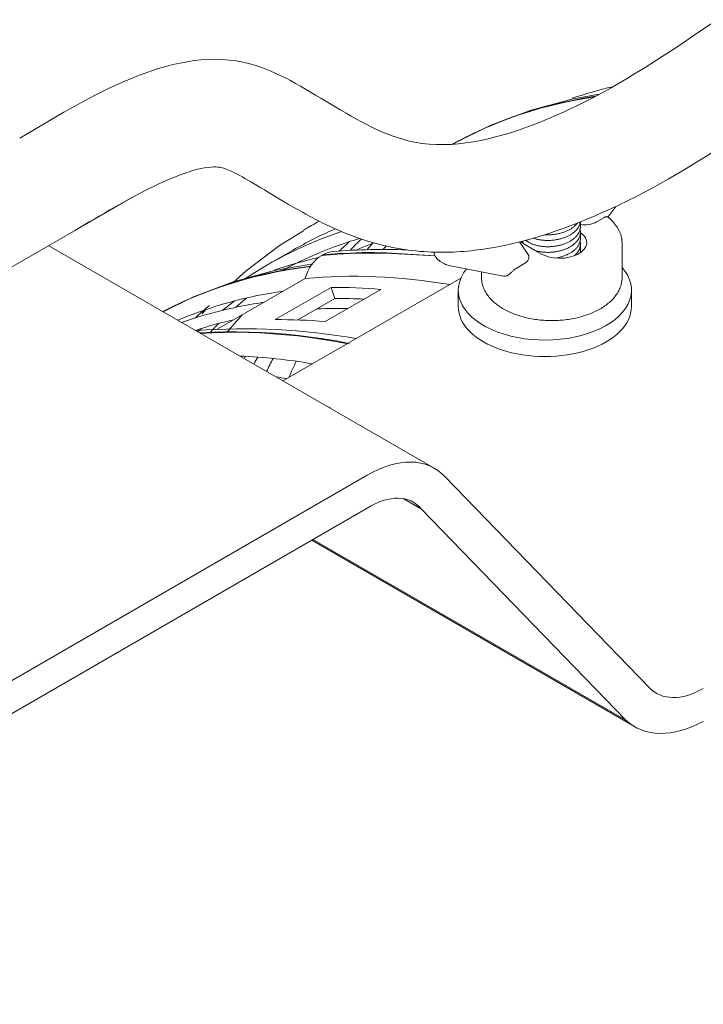
# Model space of a CAD drawing. Units: millimetres. Extents: x -1218 to 2054, y -2169 to 1476.
# Drawn here: x 201 to 205, y -1666 to -1661 of the extents above; entities that cross this region are included whole.
import ezdxf

# ---------------------------------------------------------------- set-up
doc = ezdxf.new("R2010")
doc.units = ezdxf.units.MM
doc.layers.add('БП', color=5, linetype='Continuous', lineweight=20)

msp = doc.modelspace()

# ---------------------------------------------------------------- linework, layer by layer
at = {"layer": 'БП', "color": 0, "linetype": 'ByBlock'}
for p, q in [((204.3496, -1661.1481), (204.1174, -1661.2114)), ((204.5041, -1661.1208), (204.3496, -1661.1481)), ((204.4233, -1661.1439), (204.3602, -1661.1555)), ((204.4249, -1661.1416), (204.3619, -1661.1534)), ((204.4771, -1661.1353), (204.4233, -1661.1439)), ((204.4827, -1661.1323), (204.4249, -1661.1416)), ((204.1751, -1661.1997), (204.1148, -1661.2174)), ((204.1768, -1661.1977), (204.1166, -1661.2155)), ((204.2361, -1661.1834), (204.1751, -1661.1997)), ((204.2378, -1661.1814), (204.1768, -1661.1977)), ((204.2978, -1661.1687), (204.2361, -1661.1834)), ((204.2995, -1661.1666), (204.2378, -1661.1814)), ((204.3602, -1661.1555), (204.2978, -1661.1687)), ((204.3619, -1661.1534), (204.2995, -1661.1666)), ((204.1174, -1661.2114), (203.8956, -1661.2951)), ((203.9963, -1661.2574), (203.9382, -1661.2796)), ((203.9982, -1661.2556), (203.9401, -1661.278)), ((204.0552, -1661.2366), (203.9963, -1661.2574)), ((204.057, -1661.2348), (203.9982, -1661.2556)), ((204.1148, -1661.2174), (204.0552, -1661.2366)), ((204.1166, -1661.2155), (204.057, -1661.2348)), ((203.8956, -1661.2951), (203.6847, -1661.3987)), ((203.8828, -1661.3018), (203.8262, -1661.327)), ((203.9401, -1661.278), (203.8828, -1661.3018)), ((203.9382, -1661.2796), (203.9043, -1661.2934)), ((203.7705, -1661.3538), (203.7156, -1661.382)), ((203.8262, -1661.327), (203.7705, -1661.3538)), ((203.7156, -1661.382), (203.6798, -1661.4017)), ((203.6847, -1661.3987), (203.6799, -1661.4017)), ((201.8973, -1661.6931), (200.4828, -1662.5097)), ((202.8896, -1661.8574), (202.8709, -1661.8681)), ((202.8757, -1661.8653), (202.8709, -1661.8681)), ((202.9338, -1661.8332), (202.8896, -1661.8574)), ((202.8448, -1661.8862), (202.7108, -1661.969)), ((202.7108, -1661.969), (202.5237, -1662.1111)), ((203.1657, -1661.9834), (203.2404, -1661.9549)), ((203.2404, -1661.9549), (203.2405, -1661.9549)), ((202.7871, -1661.995), (202.6427, -1662.0784)), ((202.9533, -1662.0221), (202.9484, -1662.0249)), ((202.9711, -1662.0228), (202.9484, -1662.0249)), ((202.976, -1662.02), (202.9533, -1662.0221)), ((203.0369, -1662.0177), (202.9711, -1662.0228)), ((203.0418, -1662.0149), (202.976, -1662.02)), ((203.1032, -1662.0142), (203.0369, -1662.0177)), ((203.1081, -1662.0114), (203.0418, -1662.0149)), ((203.1701, -1662.0122), (203.1032, -1662.0142)), ((203.175, -1662.0094), (203.1081, -1662.0114)), ((203.1456, -1661.9929), (203.1657, -1661.9834)), ((203.2375, -1662.0118), (203.1701, -1662.0122)), ((203.2424, -1662.009), (203.175, -1662.0094)), ((203.3055, -1662.0128), (203.2375, -1662.0118)), ((203.3104, -1662.01), (203.2424, -1662.009)), ((203.5835, -1662.0273), (203.3055, -1662.0128)), ((203.5833, -1662.027), (203.3104, -1662.01)), ((202.8973, -1662.0727), (202.6827, -1662.1104)), ((202.8845, -1662.0875), (202.8201, -1662.0961)), ((202.886, -1662.0851), (202.8217, -1662.0938)), ((202.5237, -1662.1111), (202.4496, -1662.1793)), ((202.6827, -1662.1104), (202.4505, -1662.1738)), ((202.5709, -1662.1438), (202.5099, -1662.1601)), ((202.6309, -1662.1311), (202.5692, -1662.1458)), ((202.6326, -1662.129), (202.5709, -1662.1438)), ((202.6933, -1662.1179), (202.6309, -1662.1311)), ((202.695, -1662.1157), (202.6326, -1662.129)), ((202.7564, -1662.1062), (202.6933, -1662.1179)), ((202.758, -1662.104), (202.695, -1662.1157)), ((202.8201, -1662.0961), (202.7564, -1662.1062)), ((202.8217, -1662.0938), (202.758, -1662.104)), ((202.4505, -1662.1738), (202.2287, -1662.2574)), ((202.3883, -1662.199), (202.3294, -1662.2197)), ((202.3901, -1662.1972), (202.3313, -1662.218)), ((202.8548, -1662.1549), (202.3654, -1662.4375)), ((202.4479, -1662.1798), (202.3883, -1662.199)), ((202.4497, -1662.1779), (202.3901, -1662.1972)), ((202.5082, -1662.162), (202.4479, -1662.1798)), ((202.5099, -1662.1601), (202.4497, -1662.1779)), ((202.5692, -1662.1458), (202.5082, -1662.162)), ((202.2732, -1662.2403), (202.2159, -1662.2641)), ((202.2713, -1662.242), (202.2374, -1662.2558)), ((202.3294, -1662.2197), (202.2713, -1662.242)), ((202.3313, -1662.218), (202.2732, -1662.2403)), ((203.0002, -1662.2044), (202.6875, -1662.385)), ((203.2795, -1662.2155), (202.9668, -1662.396)), ((203.0002, -1662.2044), (203.0219, -1662.2666)), ((202.2287, -1662.2574), (202.0588, -1662.3409)), ((202.1593, -1662.2894), (202.1036, -1662.3162)), ((202.2159, -1662.2641), (202.1593, -1662.2894)), ((203.0219, -1662.2666), (202.8136, -1662.3868)), ((202.1036, -1662.3162), (202.0572, -1662.34)), ((202.2976, -1662.3287), (202.2768, -1662.3517)), ((202.272, -1662.4594), (202.2649, -1662.4599)), ((202.3334, -1662.4586), (202.2687, -1662.4621)), ((202.3383, -1662.4558), (202.272, -1662.4594)), ((202.4003, -1662.4567), (202.3334, -1662.4586)), ((202.4052, -1662.4538), (202.3383, -1662.4558)), ((202.4678, -1662.4562), (202.4003, -1662.4567)), ((202.4726, -1662.4534), (202.4052, -1662.4538)), ((202.5357, -1662.4573), (202.4678, -1662.4562)), ((202.5406, -1662.4545), (202.4726, -1662.4534)), ((202.6042, -1662.4599), (202.5357, -1662.4573)), ((202.6091, -1662.4571), (202.5406, -1662.4545)), ((202.6732, -1662.464), (202.6042, -1662.4599)), ((202.678, -1662.4612), (202.6091, -1662.4571)), ((202.7426, -1662.4697), (202.6732, -1662.464)), ((202.7475, -1662.4669), (202.678, -1662.4612)), ((202.8125, -1662.4769), (202.7426, -1662.4697)), ((202.8174, -1662.474), (202.7475, -1662.4669)), ((202.8877, -1662.4828), (202.8174, -1662.474)), ((202.8828, -1662.4856), (202.8125, -1662.4769)), ((202.9536, -1662.4958), (202.8828, -1662.4856)), ((202.9585, -1662.493), (202.8877, -1662.4828)), ((203.0248, -1662.5076), (202.9536, -1662.4958)), ((203.0297, -1662.5048), (202.9585, -1662.493)), ((203.0964, -1662.5209), (203.0248, -1662.5076)), ((203.1012, -1662.5181), (203.0297, -1662.5048))]:
    msp.add_line(p, q, dxfattribs=at)
at = {"layer": 'БП', "color": 0, "linetype": 'ByBlock', "extrusion": (6.67212e-15, 0.816497, 0.57735)}
for p, q in [((204.5523, -1661.8096), (204.5961, -1661.7506)), ((204.5328, -1661.8117), (204.4884, -1661.8373)), ((204.3982, -1661.8367), (204.3982, -1661.8637)), ((204.3982, -1661.8953), (204.3982, -1661.9304)), ((201.417, -1661.9704), (203.5791, -1663.2187)), ((204.1047, -1662.0192), (204.0575, -1661.9494)), ((204.0687, -1661.9465), (204.0687, -1661.9509)), ((204.0861, -1661.9629), (204.1581, -1662.0045)), ((204.3982, -1661.962), (204.3982, -1661.9971)), ((204.6322, -1662.1467), (204.6322, -1661.9583)), ((204.1581, -1662.0045), (204.1763, -1662.015)), ((203.6128, -1662.0581), (203.6371, -1662.0721)), ((203.6604, -1662.0808), (203.967, -1662.1409)), ((204.0818, -1662.0721), (204.0374, -1662.0977)), ((203.8434, -1662.1467), (203.8434, -1662.1167)), ((202.7302, -1662.7286), (203.7277, -1662.1526)), ((203.7136, -1662.3123), (203.7136, -1662.2197)), ((204.6843, -1662.3123), (204.6843, -1662.2197)), ((203.2028, -1663.2582), (192.7523, -1669.2918)), ((204.7832, -1664.4492), (203.6373, -1663.2649)), ((203.4046, -1663.389), (203.5069, -1663.4481)), ((192.7523, -1669.4769), (203.2028, -1663.4433)), ((203.5069, -1663.4481), (204.6529, -1664.6324)), ((202.8914, -1663.6231), (204.7015, -1664.6682)), ((202.8981, -1663.6193), (204.6529, -1664.6324))]:
    msp.add_line(p, q, dxfattribs=at)
at = {"layer": 'БП', "color": 0, "linetype": 'ByBlock'}
for points in [[(204.0923, -1661.9403), (204.0937, -1661.9415), (204.0963, -1661.9435), (204.099, -1661.9455), (204.1019, -1661.9474), (204.1048, -1661.9493), (204.1079, -1661.9512), (204.1111, -1661.9529), (204.1144, -1661.9547), (204.1178, -1661.9564), (204.1213, -1661.958), (204.1249, -1661.9595), (204.1286, -1661.961), (204.1324, -1661.9625), (204.1362, -1661.9638), (204.1402, -1661.9651), (204.1442, -1661.9664), (204.1483, -1661.9675), (204.1525, -1661.9686), (204.1567, -1661.9697), (204.161, -1661.9706), (204.1654, -1661.9715), (204.1698, -1661.9723), (204.1743, -1661.973), (204.1788, -1661.9737), (204.1834, -1661.9742), (204.1881, -1661.9747), (204.1928, -1661.9752), (204.1975, -1661.9755), (204.2022, -1661.9758), (204.207, -1661.9759), (204.2117, -1661.976), (204.2165, -1661.976), (204.2214, -1661.976), (204.2262, -1661.9758), (204.231, -1661.9756), (204.2358, -1661.9753), (204.2407, -1661.9749), (204.2455, -1661.9744), (204.2503, -1661.9739), (204.2552, -1661.9732), (204.2599, -1661.9725), (204.2647, -1661.9717), (204.2694, -1661.9708), (204.2741, -1661.9699), (204.2788, -1661.9688), (204.2834, -1661.9677), (204.288, -1661.9665), (204.2925, -1661.9652), (204.297, -1661.9639), (204.3015, -1661.9624), (204.3058, -1661.9609), (204.3102, -1661.9594), (204.3144, -1661.9577), (204.3186, -1661.956), (204.3227, -1661.9542), (204.3267, -1661.9523), (204.3307, -1661.9504), (204.3345, -1661.9484), (204.3383, -1661.9464), (204.342, -1661.9442), (204.3456, -1661.9421), (204.3491, -1661.9398), (204.3525, -1661.9375), (204.3558, -1661.9352), (204.3589, -1661.9327), (204.362, -1661.9303), (204.365, -1661.9277), (204.3679, -1661.9252), (204.3706, -1661.9226), (204.3732, -1661.9199), (204.3757, -1661.9172), (204.3781, -1661.9145), (204.3803, -1661.9117), (204.3825, -1661.9089), (204.3845, -1661.906), (204.3863, -1661.9031), (204.3881, -1661.9002), (204.3897, -1661.8973), (204.3911, -1661.8943), (204.3925, -1661.8913), (204.3937, -1661.8883), (204.3947, -1661.8852), (204.3956, -1661.8822), (204.3964, -1661.8791), (204.397, -1661.876), (204.3975, -1661.8729), (204.3979, -1661.8699), (204.3981, -1661.8668), (204.3982, -1661.8637)], [(204.3976, -1661.8369), (204.3976, -1661.8374), (204.3971, -1661.8405), (204.3965, -1661.8436), (204.3958, -1661.8466), (204.3949, -1661.8497), (204.3938, -1661.8527), (204.3927, -1661.8557), (204.3914, -1661.8587), (204.3899, -1661.8616), (204.3883, -1661.8646), (204.3866, -1661.8675), (204.3848, -1661.8704), (204.3828, -1661.8732), (204.3807, -1661.8761), (204.3785, -1661.8788), (204.3762, -1661.8816), (204.3737, -1661.8843), (204.3711, -1661.8869), (204.3684, -1661.8895), (204.3656, -1661.8921), (204.3627, -1661.8946), (204.3596, -1661.8971), (204.3565, -1661.8995), (204.3532, -1661.9019), (204.3499, -1661.9042), (204.3464, -1661.9064), (204.3428, -1661.9086), (204.3392, -1661.9107), (204.3355, -1661.9128), (204.3316, -1661.9148), (204.3277, -1661.9167), (204.3238, -1661.9186), (204.3197, -1661.9204), (204.3156, -1661.9221), (204.3113, -1661.9238), (204.3071, -1661.9254), (204.3027, -1661.9269), (204.2983, -1661.9284), (204.2938, -1661.9297), (204.2893, -1661.931), (204.2848, -1661.9322), (204.2802, -1661.9334), (204.2755, -1661.9344), (204.2709, -1661.9354), (204.2662, -1661.9363), (204.2614, -1661.9371), (204.2567, -1661.9379), (204.2519, -1661.9386), (204.2471, -1661.9391), (204.2423, -1661.9396), (204.2375, -1661.9401), (204.2326, -1661.9404), (204.2278, -1661.9407), (204.223, -1661.9408), (204.2182, -1661.9409), (204.2134, -1661.9409), (204.2087, -1661.9409), (204.2039, -1661.9407), (204.1992, -1661.9405), (204.1945, -1661.9402), (204.1898, -1661.9398), (204.1852, -1661.9393), (204.1806, -1661.9388), (204.1761, -1661.9382), (204.1716, -1661.9375), (204.1671, -1661.9367), (204.1627, -1661.9359), (204.1584, -1661.9349), (204.1542, -1661.9339), (204.15, -1661.9329), (204.1459, -1661.9318), (204.1418, -1661.9306), (204.1379, -1661.9293), (204.134, -1661.928)], [(204.1975, -1661.9088), (204.2022, -1661.909), (204.207, -1661.9092), (204.2117, -1661.9093), (204.2165, -1661.9093), (204.2213, -1661.9092), (204.2262, -1661.9091), (204.231, -1661.9089), (204.2358, -1661.9085), (204.2407, -1661.9082), (204.2455, -1661.9077), (204.2504, -1661.9071), (204.2552, -1661.9065), (204.2599, -1661.9058), (204.2647, -1661.905), (204.2694, -1661.9041), (204.2741, -1661.9031), (204.2788, -1661.9021), (204.2834, -1661.901), (204.288, -1661.8998), (204.2925, -1661.8985), (204.297, -1661.8971), (204.3015, -1661.8957), (204.3059, -1661.8942), (204.3102, -1661.8926), (204.3144, -1661.891), (204.3186, -1661.8892), (204.3227, -1661.8874), (204.3267, -1661.8856), (204.3307, -1661.8837), (204.3345, -1661.8817), (204.3383, -1661.8796), (204.342, -1661.8775), (204.3456, -1661.8753), (204.3491, -1661.8731), (204.3525, -1661.8708), (204.3558, -1661.8684), (204.359, -1661.866), (204.362, -1661.8635), (204.365, -1661.861), (204.3679, -1661.8584), (204.3706, -1661.8558), (204.3732, -1661.8532), (204.3757, -1661.8505), (204.3781, -1661.8477), (204.3803, -1661.845), (204.3816, -1661.8432)], [(204.3963, -1661.8795), (204.3969, -1661.8822), (204.3974, -1661.8849), (204.3977, -1661.8877), (204.398, -1661.8904), (204.3981, -1661.8932), (204.3982, -1661.8959), (204.3981, -1661.8987), (204.3979, -1661.9014), (204.3976, -1661.9041), (204.3972, -1661.9069), (204.3967, -1661.9096), (204.396, -1661.9123), (204.3953, -1661.915), (204.3944, -1661.9177), (204.3935, -1661.9204), (204.3924, -1661.923), (204.3912, -1661.9257), (204.39, -1661.9283), (204.3886, -1661.9309), (204.3871, -1661.9335), (204.3855, -1661.9361), (204.3838, -1661.9387), (204.382, -1661.9412), (204.3801, -1661.9437), (204.3781, -1661.9461), (204.376, -1661.9485), (204.3738, -1661.9509), (204.3715, -1661.9533), (204.3691, -1661.9556), (204.3667, -1661.9579), (204.3641, -1661.9602), (204.3615, -1661.9624), (204.3587, -1661.9645), (204.3559, -1661.9667), (204.353, -1661.9688), (204.35, -1661.9708), (204.3469, -1661.9728), (204.3438, -1661.9748), (204.3406, -1661.9767), (204.3373, -1661.9785), (204.334, -1661.9803), (204.3306, -1661.9821), (204.3271, -1661.9838), (204.3235, -1661.9855), (204.3199, -1661.9871), (204.3163, -1661.9886), (204.3125, -1661.9901), (204.3087, -1661.9915), (204.3049, -1661.9929), (204.301, -1661.9942), (204.2971, -1661.9955), (204.2931, -1661.9967), (204.2891, -1661.9978), (204.2851, -1661.9989), (204.281, -1661.9999), (204.2769, -1662.0009), (204.2728, -1662.0018), (204.2686, -1662.0026), (204.2644, -1662.0034), (204.2602, -1662.0041), (204.256, -1662.0047), (204.2517, -1662.0053), (204.2475, -1662.0058), (204.2432, -1662.0063), (204.2389, -1662.0067), (204.2346, -1662.007), (204.2304, -1662.0073), (204.2261, -1662.0075), (204.2218, -1662.0076), (204.2176, -1662.0077), (204.2133, -1662.0077), (204.2091, -1662.0076), (204.2049, -1662.0075), (204.2007, -1662.0073), (204.1965, -1662.0071), (204.1923, -1662.0068), (204.1882, -1662.0064), (204.1841, -1662.006), (204.18, -1662.0055), (204.176, -1662.0049), (204.172, -1662.0043), (204.1681, -1662.0036), (204.1642, -1662.0029), (204.1603, -1662.0021), (204.1565, -1662.0012), (204.1528, -1662.0003), (204.1491, -1661.9994)], [(204.0798, -1661.959), (204.0784, -1661.9571), (204.0771, -1661.9552), (204.0758, -1661.9533), (204.0747, -1661.9513), (204.0737, -1661.9494), (204.0728, -1661.9474), (204.0719, -1661.9454)], [(204.2589, -1662.0394), (204.2638, -1662.0386), (204.2687, -1662.0377), (204.2735, -1662.0367), (204.2783, -1662.0357), (204.283, -1662.0345), (204.2877, -1662.0333), (204.2924, -1662.032), (204.297, -1662.0306), (204.3015, -1662.0292), (204.306, -1662.0276), (204.3104, -1662.026), (204.3148, -1662.0243), (204.3191, -1662.0225), (204.3233, -1662.0207), (204.3274, -1662.0188), (204.3314, -1662.0168), (204.3354, -1662.0147), (204.3392, -1662.0126), (204.343, -1662.0104), (204.3466, -1662.0081), (204.3502, -1662.0058), (204.3536, -1662.0034), (204.357, -1662.001), (204.3602, -1661.9985), (204.3633, -1661.9959), (204.3663, -1661.9933), (204.3692, -1661.9907), (204.3719, -1661.988), (204.3746, -1661.9852), (204.3771, -1661.9824), (204.3794, -1661.9796), (204.3816, -1661.9767), (204.3837, -1661.9738), (204.3857, -1661.9709), (204.3875, -1661.9679), (204.3892, -1661.9649), (204.3908, -1661.9618), (204.3922, -1661.9587), (204.3934, -1661.9556), (204.3945, -1661.9525), (204.3955, -1661.9494), (204.3963, -1661.9462), (204.397, -1661.9431), (204.3975, -1661.9399), (204.3979, -1661.9368), (204.3981, -1661.9336), (204.3982, -1661.9304)], [(204.3963, -1661.9462), (204.3968, -1661.9486), (204.3973, -1661.951), (204.3976, -1661.9535), (204.3979, -1661.9559), (204.3981, -1661.9583), (204.3982, -1661.9607), (204.3982, -1661.9632), (204.3981, -1661.9656), (204.3979, -1661.968), (204.3977, -1661.9704), (204.3973, -1661.9729), (204.3969, -1661.9753), (204.3964, -1661.9777), (204.3958, -1661.9801), (204.3951, -1661.9824), (204.3943, -1661.9848), (204.3934, -1661.9872), (204.3925, -1661.9896), (204.3915, -1661.9919), (204.3904, -1661.9942), (204.3892, -1661.9966), (204.3879, -1661.9989), (204.3865, -1662.0012), (204.3851, -1662.0034), (204.3836, -1662.0057), (204.382, -1662.0079), (204.3803, -1662.0101), (204.3786, -1662.0123), (204.3768, -1662.0144), (204.3749, -1662.0165), (204.3729, -1662.0186), (204.3708, -1662.0207), (204.3687, -1662.0228), (204.3665, -1662.0248), (204.3643, -1662.0268)], [(204.6322, -1662.1467), (204.6321, -1662.1539), (204.6316, -1662.161), (204.6307, -1662.1681), (204.6296, -1662.1752), (204.6281, -1662.1822), (204.6264, -1662.1892), (204.6243, -1662.1962), (204.6219, -1662.203), (204.6193, -1662.2098), (204.6163, -1662.2165), (204.6131, -1662.223), (204.6096, -1662.2295), (204.6058, -1662.2359), (204.6017, -1662.2421), (204.5975, -1662.2483), (204.5929, -1662.2543), (204.5882, -1662.2602), (204.5831, -1662.266), (204.5779, -1662.2717), (204.5725, -1662.2773), (204.5668, -1662.2827), (204.5609, -1662.2881), (204.5548, -1662.2932), (204.5486, -1662.2983), (204.5421, -1662.3033), (204.5354, -1662.3081), (204.5286, -1662.3128), (204.5216, -1662.3173), (204.5144, -1662.3218), (204.507, -1662.3261), (204.4995, -1662.3303), (204.4918, -1662.3343), (204.484, -1662.3382), (204.476, -1662.342), (204.4678, -1662.3457), (204.4596, -1662.3492), (204.4511, -1662.3525), (204.4426, -1662.3558), (204.4339, -1662.3589), (204.4251, -1662.3618), (204.4162, -1662.3647), (204.4072, -1662.3673), (204.3981, -1662.3699), (204.3889, -1662.3723), (204.3796, -1662.3745), (204.3702, -1662.3766), (204.3607, -1662.3786), (204.3512, -1662.3804), (204.3415, -1662.382), (204.3318, -1662.3835), (204.3221, -1662.3849), (204.3123, -1662.3861), (204.3025, -1662.3872), (204.2926, -1662.3881), (204.2827, -1662.3889), (204.2727, -1662.3895), (204.2628, -1662.3899), (204.2528, -1662.3902), (204.2428, -1662.3904), (204.2328, -1662.3904), (204.2228, -1662.3902), (204.2128, -1662.3899), (204.2029, -1662.3895), (204.1929, -1662.3889), (204.183, -1662.3881), (204.1732, -1662.3872), (204.1633, -1662.3861), (204.1535, -1662.3849), (204.1438, -1662.3835), (204.1341, -1662.382), (204.1245, -1662.3804), (204.1149, -1662.3786), (204.1054, -1662.3766), (204.096, -1662.3745), (204.0867, -1662.3723), (204.0775, -1662.3699), (204.0684, -1662.3673), (204.0594, -1662.3647), (204.0505, -1662.3618), (204.0417, -1662.3589), (204.033, -1662.3558), (204.0245, -1662.3525), (204.0161, -1662.3492), (204.0078, -1662.3457), (203.9996, -1662.342), (203.9917, -1662.3382), (203.9838, -1662.3343), (203.9761, -1662.3303), (203.9686, -1662.3261), (203.9612, -1662.3218), (203.954, -1662.3173), (203.947, -1662.3128), (203.9402, -1662.3081), (203.9335, -1662.3033), (203.927, -1662.2983), (203.9208, -1662.2932), (203.9147, -1662.2881), (203.9088, -1662.2827), (203.9032, -1662.2773), (203.8977, -1662.2717), (203.8925, -1662.266), (203.8875, -1662.2602), (203.8827, -1662.2543), (203.8782, -1662.2483), (203.8739, -1662.2421), (203.8698, -1662.2359), (203.8661, -1662.2295), (203.8625, -1662.223), (203.8593, -1662.2165), (203.8563, -1662.2098), (203.8537, -1662.203), (203.8513, -1662.1962), (203.8492, -1662.1892), (203.8475, -1662.1823), (203.846, -1662.1752), (203.8449, -1662.1681), (203.844, -1662.161), (203.8436, -1662.1539), (203.8434, -1662.1467)]]:
    msp.add_lwpolyline(points, dxfattribs=at)
for centre, radius, start, end in [((203.3006, -1665.9867), 3.9949, 88.1915, 94.0979), ((202.5138, -1666.0834), 3.6468, 80.0868, 94.2212)]:
    msp.add_arc(centre, radius, start, end, dxfattribs=at)
at = {"layer": 'БП', "color": 0, "linetype": 'ByBlock', "extrusion": (6.40988e-17, -3.33067e-16, -1)}
msp.add_arc((-203.6506, -1661.9926), 0.0756, 300, 349.4107, dxfattribs=at)
at = {"layer": 'БП', "color": 0, "linetype": 'ByBlock', "extrusion": (-4.69235e-17, -3.33067e-16, -1)}
msp.add_arc((-203.6749, -1662.0066), 0.0756, 281.08, 300, dxfattribs=at)
at = {"layer": 'БП', "color": 0, "linetype": 'ByBlock'}
for centre, major_axis, ratio, start_param, end_param in [((207.3097, -1667.1619), (-3.368, 5.8335), 0.57735, 6.108074, 6.167794), ((207.0427, -1667.3161), (-3.402, 5.8924), 0.57735, 6.208415, 6.271814), ((206.2777, -1667.7577), (-3.402, 5.8924), 0.57735, 6.266343, 6.283185), ((206.0107, -1667.9119), (-3.368, 5.8335), 0.57735, 6.166142, 6.323617), ((206.155, -1667.8285), (-3.368, 5.8335), 0.57735, 6.215038, 6.283185), ((206.2729, -1667.7605), (-3.402, 5.8924), 0.57735, 6.283185, 6.290709), ((204.2829, -1661.9535), (-0.1508, 0), 0.57735, 0.785398, 3.842522), ((206.0107, -1667.9119), (-3.334, 5.7746), 0.57735, 6.147169, 6.270316), ((206.8166, -1667.4466), (-3.334, 5.7746), 0.57735, 0.121154, 0.141009), ((206.9489, -1667.3702), (-3.334, 5.7746), 0.57735, 0.144508, 0.167208), ((207.1413, -1667.2591), (-3.334, 5.7746), 0.57735, 0.190563, 0.203608), ((207.3097, -1667.1619), (-3.334, 5.7746), 0.57735, 0.228038, 0.234254), ((204.1927, -1661.9014), (-0.1508, 0), 0.57735, 0.558982, 0.785398), ((203.0334, -1662.2418), (-0.0231, 0.237), 0.789771, 0.344553, 1.119746), ((203.0382, -1662.239), (-0.0231, 0.237), 0.789771, 0.000282, 0.344553), ((205.6428, -1668.1243), (-3.368, 5.8335), 0.57735, 6.103819, 6.167794), ((206.1791, -1667.8147), (-3.334, 5.7746), 0.57735, 0.025256, 0.035049), ((205.2579, -1668.2909), (3.368, -5.8335), 0.57735, 2.696968, 2.885029), ((204.199, -1662.2197), (-0.4853, 0), 0.57735, -0.440056, 3.608915), ((205.2579, -1668.3465), (-3.368, 5.8335), 0.57735, 6.056471, 6.211227), ((205.1497, -1668.3534), (-3.368, 5.8335), 0.57735, 5.901294, 5.965979), ((205.3758, -1668.2785), (-3.402, 5.8924), 0.57735, 6.208415, 6.258914), ((205.1497, -1668.409), (-3.368, 5.8335), 0.57735, 6.056471, 6.175766), ((206.0107, -1667.9119), (-3.368, 5.8335), 0.57735, 6.384837, 6.411362), ((206.0107, -1667.9119), (-3.334, 5.7746), 0.57735, 6.350709, 6.372722), ((206.1791, -1667.8147), (-3.334, 5.7746), 0.57735, 0.101202, 0.121466), ((205.1497, -1668.3534), (-3.334, 5.7746), 0.57735, 5.927564, 5.965979), ((206.3715, -1667.7035), (-3.334, 5.7746), 0.57735, 0.177131, 0.209827), ((205.1497, -1668.409), (-3.334, 5.7746), 0.57735, 5.948902, 5.989992), ((204.199, -1662.3123), (-0.4853, 0), 0.57735, 0, 3.141593), ((205.1497, -1668.409), (-3.334, 5.7746), 0.57735, 6.106054, 6.162993), ((206.1791, -1667.8147), (-3.334, 5.7746), 0.57735, 0.155004, 0.173619), ((204.8369, -1668.534), (-3.368, 5.8335), 0.57735, 5.901294, 5.965979), ((202.2684, -1662.6835), (-0.0231, 0.237), 0.789771, 6.282711, 6.300212), ((206.0107, -1667.9119), (-3.334, 5.7746), 0.57735, 6.412677, 6.419857), ((204.4881, -1668.7354), (3.368, -5.8335), 0.57735, 2.696968, 2.789387), ((206.8166, -1667.4466), (-3.368, 5.8335), 0.57735, 0.338732, 0.342148), ((206.8166, -1667.4466), (-3.334, 5.7746), 0.57735, 0.326683, 0.337298), ((206.9489, -1667.3702), (-3.334, 5.7746), 0.57735, 0.349215, 0.368209), ((207.1413, -1667.2591), (-3.334, 5.7746), 0.57735, 0.38206, 0.404753), ((204.3438, -1668.8187), (3.368, -5.8335), 0.57735, 2.696968, 2.710369), ((204.3438, -1668.8743), (-3.334, 5.7746), 0.57735, 5.788072, 5.789655), ((203.2074, -1663.8624), (0.3717, 0.6438), 0.57735, -0.172205, 0.794148), ((205.1074, -1663.9652), (0.4059, 0.703), 0.57735, 3.013135, 3.891993)]:
    msp.add_ellipse(centre, major_axis=major_axis, ratio=ratio, start_param=start_param, end_param=end_param, dxfattribs=at)
at = {"layer": 'БП', "color": 0, "linetype": 'ByBlock', "extrusion": (-2.07703e-16, -1.35975e-16, -1)}
msp.add_ellipse((204.435, -1661.8065), major_axis=(-0.0812, -0.0095), ratio=0.566754, start_param=4.061344, end_param=5.247434, dxfattribs=at)
at = {"layer": 'БП', "color": 0, "linetype": 'ByBlock', "extrusion": (-3.08425e-17, -3.94801e-16, -1)}
msp.add_ellipse((204.0284, -1662.0412), major_axis=(0.0812, 0.0095), ratio=0.566754, start_param=-0.286325, end_param=0.919751, dxfattribs=at)
at = {"layer": 'БП', "color": 0, "linetype": 'ByBlock', "extrusion": (-2.58963e-16, -1.70981e-16, -1)}
msp.add_ellipse((203.2199, -1663.827), major_axis=(0.2413, 0.418), ratio=0.57735, start_param=-0.835607, end_param=0.213664, dxfattribs=at)
at = {"layer": 'БП', "color": 0, "linetype": 'ByBlock', "extrusion": (-1.14741e-16, -2.54248e-16, -1)}
msp.add_ellipse((205.0879, -1664.0204), major_axis=(0.2654, 0.4596), ratio=0.57735, start_param=2.357668, end_param=3.303575, dxfattribs=at)
at = {"layer": 'БП', "color": 0, "linetype": 'ByBlock'}
msp.add_spline([(201.2543, -1661.3673), (202.5441, -1660.9498), (203.4693, -1661.3897), (204.127, -1661.2945), (205.1644, -1660.7025)], degree=3, dxfattribs=at)
for points, knots in [([(201.5633, -1661.8858), (201.7161, -1661.7948), (201.8576, -1661.7112), (202.0865, -1661.5968), (202.1782, -1661.5609), (202.3131, -1661.5263), (202.3524, -1661.5267), (202.3856, -1661.5319), (202.3919, -1661.5332), (202.433, -1661.5491), (202.4637, -1661.5634), (202.5834, -1661.6287), (202.6959, -1661.703), (202.9352, -1661.8361), (203.0458, -1661.892), (203.2826, -1661.9705), (203.4054, -1661.9958), (203.6335, -1662.0116), (203.7416, -1662.0054), (204.0299, -1661.9657), (204.1943, -1661.9142), (204.4853, -1661.8045), (204.6214, -1661.7414), (205.0052, -1661.5397), (205.2286, -1661.3895), (205.4585, -1661.2326), (205.4819, -1661.2166), (205.5052, -1661.2007)], [0, 0, 0, 0, 0.347631, 0.347631, 0.644963, 0.644963, 0.942295, 0.942295, 1.075925, 1.075925, 1.209554, 1.209554, 1.495064, 1.495064, 1.684633, 1.684633, 1.832922, 1.832922, 1.981211, 1.981211, 2.255216, 2.255216, 2.529222, 2.529222, 3.077234, 3.077234, 3.140043, 3.140043, 3.140043, 3.140043]), ([(204.5506, -1661.8082), (204.5502, -1661.8079), (204.5497, -1661.8077), (204.5476, -1661.8071), (204.5452, -1661.8071), (204.5396, -1661.8085), (204.5364, -1661.8097), (204.5332, -1661.8115)], [0.4318305, 0.4318305, 0.4318305, 0.4318305, 0.5080804, 0.5080804, 0.710111, 0.710111, 0.8952918, 0.8952918, 0.8952918, 0.8952918]), ([(204.6322, -1661.9583), (204.6322, -1661.947), (204.631, -1661.9357), (204.6262, -1661.9134), (204.6226, -1661.9026), (204.6132, -1661.8815), (204.6075, -1661.8713), (204.5942, -1661.8518), (204.5866, -1661.8424), (204.5698, -1661.8246), (204.5605, -1661.8162), (204.5506, -1661.8082)], [5.4977871, 5.4977871, 5.4977871, 5.4977871, 5.6228474, 5.6228474, 5.7479076, 5.7479076, 5.8729679, 5.8729679, 5.9980281, 5.9980281, 6.1230883, 6.1230883, 6.1230883, 6.1230883]), ([(203.9917, -1662.1362), (203.9867, -1662.1396), (203.9805, -1662.1416), (203.9716, -1662.1416), (203.9693, -1662.1413), (203.967, -1662.1409)], [1.9316723, 1.9316723, 1.9316723, 1.9316723, 2.3016819, 2.3016819, 2.4275649, 2.4275649, 2.4275649, 2.4275649]), ([(204.0371, -1662.0979), (204.0344, -1662.0995), (204.0318, -1662.1014), (204.0254, -1662.1066), (204.0217, -1662.11), (204.0141, -1662.1172), (204.0104, -1662.1207), (204.0041, -1662.1265), (204.0015, -1662.1287), (203.9964, -1662.1329), (203.994, -1662.1347), (203.9917, -1662.1362)], [0.8009686, 0.8009686, 0.8009686, 0.8009686, 0.9475831, 0.9475831, 1.1488602, 1.1488602, 1.3585652, 1.3585652, 1.5165617, 1.5165617, 1.6853724, 1.6853724, 1.6853724, 1.6853724])]:
    msp.add_open_spline(points, degree=3, knots=knots, dxfattribs=at)
for points in [[(204.5332, -1661.8115), (204.5331, -1661.8116), (204.5329, -1661.8116), (204.5328, -1661.8117)], [(204.3969, -1662.0105), (204.3977, -1662.0061), (204.3982, -1662.0016), (204.3982, -1661.9971)], [(204.0374, -1662.0977), (204.0373, -1662.0978), (204.0372, -1662.0979), (204.0371, -1662.0979)]]:
    msp.add_open_spline(points, degree=3, dxfattribs=at)

doc.saveas('drawing.dxf')
